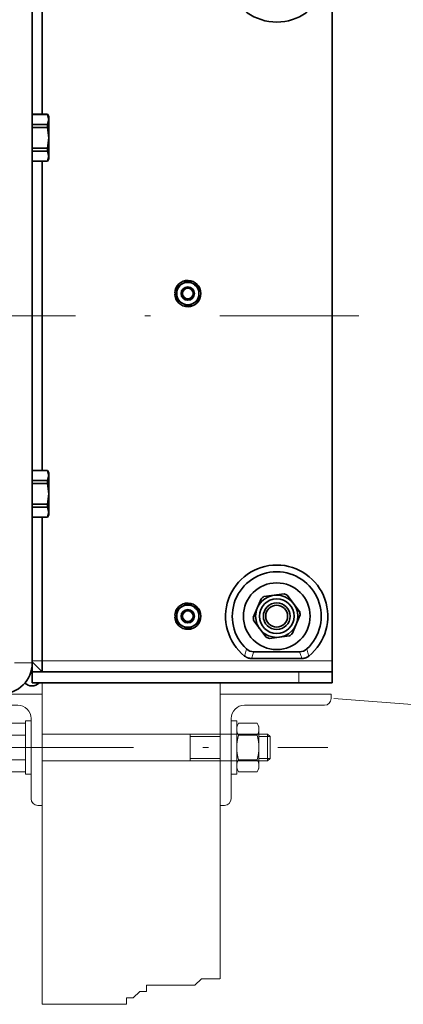
# Model space of a CAD drawing. Units: millimetres. Extents: x 0 to 210, y 0 to 297.
# Drawn here: x 134 to 141, y 64 to 82 of the extents above; entities that cross this region are included whole.
import ezdxf

# ---------------------------------------------------------------- set-up
doc = ezdxf.new("R2010")
doc.units = ezdxf.units.MM
doc.header["$LTSCALE"] = 5
doc.linetypes.add('AUSGEZOGEN', pattern=[0])
doc.linetypes.add('DASHDOT', pattern=[1, 0.5, -0.25, 0, -0.25])
for name, color, linetype, true_color in [('Layer0', 96, 'Continuous', 0x008000), ('Layer11', 56, 'Continuous', 0x808000), ('Layer2', 56, 'Continuous', 0x808000), ('Layer7', 56, 'Continuous', 0x808000)]:
    doc.layers.add(name, color=color, linetype=linetype, true_color=true_color)
doc.layers.add('Layer1', color=7, linetype='Continuous')
doc.layers.add('Layer10', color=7, linetype='Continuous')

# ---------------------------------------------------------------- blocks, each defined once
blk = doc.blocks.new('TEMPFILE_nNn012')
at = {"layer": 'Layer1', "color": 7, "linetype": 'AUSGEZOGEN', "lineweight": 18}
for p, q in [((139.72, 69.838), (137.72, 69.838)), ((139.72, 69.758), (139.72, 69.838)), ((138.16, 69.638), (139.6, 69.638)), ((137.92, 67.958), (137.92, 69.398)), ((137.72, 67.838), (137.8, 67.838))]:
    blk.add_line(p, q, dxfattribs=at)
for centre, radius, start, end in [((139.6, 69.758), 0.12, 270, 360), ((138.16, 69.398), 0.24, 90, 180), ((137.8, 67.958), 0.12, 270, 360)]:
    blk.add_arc(centre, radius, start, end, dxfattribs=at)
blk = doc.blocks.new('TEMPFILE_001_nNn013')
at = {"layer": 'Layer1', "color": 7, "linetype": 'AUSGEZOGEN', "lineweight": 18}
for p, q in [((132.52, 69.758), (132.52, 69.838)), ((132.52, 69.838), (134.52, 69.838)), ((134.08, 69.638), (132.64, 69.638)), ((134.32, 67.958), (134.32, 69.398)), ((134.52, 67.838), (134.44, 67.838))]:
    blk.add_line(p, q, dxfattribs=at)
for centre, radius, start, end in [((132.64, 69.758), 0.12, 180, 270), ((134.08, 69.398), 0.24, 0, 90), ((134.44, 67.958), 0.12, 180, 270)]:
    blk.add_arc(centre, radius, start, end, dxfattribs=at)
blk = doc.blocks.new('RH_nNn014')
at = {"layer": 'Layer1', "color": 7, "linetype": 'AUSGEZOGEN', "lineweight": 18}
for p, q in [((133.9, 69.258), (133.934, 69.317)), ((133.9, 68.498), (133.9, 69.258)), ((133.934, 69.317), (134.22, 69.317)), ((134.22, 68.398), (134.22, 69.358)), ((134.22, 69.358), (134.32, 69.358)), ((137.92, 69.358), (138.02, 69.358)), ((138.02, 68.398), (138.02, 69.358)), ((138.02, 69.258), (138.054, 69.317)), ((138.054, 69.317), (138.386, 69.317)), ((138.386, 69.317), (138.42, 69.258)), ((138.42, 69.258), (138.42, 68.498)), ((133.934, 69.097), (134.22, 69.097)), ((134.52, 69.118), (138.52, 69.118)), ((137.18, 69.118), (137.18, 68.638)), ((138.054, 69.097), (138.386, 69.097)), ((138.42, 69.118), (138.577, 69.118)), ((138.577, 69.118), (138.577, 68.638)), ((138.62, 69.075), (138.577, 69.118)), ((138.62, 68.681), (138.62, 69.075)), ((138.577, 68.638), (138.62, 68.681)), ((133.934, 68.439), (133.9, 68.498)), ((133.934, 68.658), (134.22, 68.658)), ((134.52, 68.638), (138.52, 68.638)), ((138.054, 68.439), (138.02, 68.498)), ((138.054, 68.658), (138.386, 68.658)), ((138.42, 68.498), (138.386, 68.439)), ((138.42, 68.638), (138.577, 68.638)), ((133.934, 68.439), (134.22, 68.439)), ((134.32, 68.398), (134.22, 68.398)), ((138.02, 68.398), (137.92, 68.398)), ((138.054, 68.439), (138.386, 68.439))]:
    blk.add_line(p, q, dxfattribs=at)
at = {"layer": 'Layer1', "color": 136, "linetype": 'AUSGEZOGEN', "lineweight": 18, "true_color": 0x008080}
for p, q in [((137.18, 69.075), (137.72, 69.075)), ((138.42, 69.075), (138.62, 69.075)), ((137.18, 68.681), (137.72, 68.681)), ((138.42, 68.681), (138.62, 68.681))]:
    blk.add_line(p, q, dxfattribs=at)
at = {"layer": 'Layer1', "color": 7, "linetype": 'AUSGEZOGEN', "lineweight": 18}
for centre, radius, start, end in [((134.094, 69.207), 0.194, 145.6158, 214.3842), ((138.214, 69.207), 0.194, 145.6158, 214.3842), ((138.226, 69.207), 0.194, 325.6157, 34.3842), ((134.626, 68.878), 0.726, 162.412, 197.5879), ((138.746, 68.878), 0.726, 162.412, 197.5879), ((137.694, 68.878), 0.726, 342.4121, 17.588), ((134.094, 68.549), 0.194, 145.6158, 214.3842), ((138.214, 68.549), 0.194, 145.6158, 214.3842), ((138.226, 68.549), 0.194, 325.6157, 34.3842)]:
    blk.add_arc(centre, radius, start, end, dxfattribs=at)
at = {"layer": 'Layer7', "color": 1, "linetype": 'DASHDOT', "lineweight": 18, "true_color": 0xff0000}
blk.add_line((133.66, 68.878), (139.66, 68.878), dxfattribs=at)
blk = doc.blocks.new('TRE50-3_PL12_M2_80_SAL_nNn074')
at = {"layer": 'Layer1', "color": 56, "linetype": 'AUSGEZOGEN', "lineweight": 35, "true_color": 0x808000}
for p, q in [((134.34, 70.038), (134.34, 84.238)), ((139.74, 84.038), (139.74, 70.038)), ((134.52, 83.838), (134.52, 80.26)), ((134.616, 80.26), (134.34, 80.26)), ((134.34, 80.259), (134.616, 80.259)), ((134.64, 80.218), (134.616, 80.26)), ((134.616, 80.259), (134.616, 80.26)), ((134.64, 80.167), (134.616, 80.259)), ((134.64, 79.458), (134.64, 80.218)), ((134.34, 80.075), (134.616, 80.075)), ((134.34, 80.021), (134.616, 80.021)), ((134.616, 80.075), (134.64, 80.167)), ((134.616, 80.021), (134.616, 80.075)), ((134.64, 79.838), (134.616, 80.021)), ((134.616, 79.654), (134.64, 79.838)), ((134.34, 79.654), (134.616, 79.654)), ((134.616, 79.6), (134.616, 79.654)), ((134.34, 79.6), (134.616, 79.6)), ((134.64, 79.509), (134.616, 79.6)), ((134.616, 79.417), (134.64, 79.509)), ((134.616, 79.417), (134.34, 79.417)), ((134.34, 79.416), (134.616, 79.416)), ((134.52, 73.86), (134.52, 79.416)), ((134.616, 79.416), (134.64, 79.458)), ((134.616, 79.416), (134.616, 79.417)), ((136.959, 77.164), (137.122, 77.258)), ((137.159, 77.258), (137.322, 77.164)), ((136.904, 77.047), (136.94, 77.047)), ((136.94, 77.029), (136.904, 77.029)), ((136.94, 76.944), (136.94, 77.132)), ((137.34, 76.943), (137.34, 77.132)), ((136.959, 76.912), (137.121, 76.818)), ((137.158, 76.818), (137.321, 76.911)), ((134.616, 73.86), (134.34, 73.86)), ((134.34, 73.859), (134.616, 73.859)), ((134.64, 73.818), (134.616, 73.86)), ((134.616, 73.859), (134.616, 73.86)), ((134.64, 73.767), (134.616, 73.859)), ((134.64, 73.058), (134.64, 73.818)), ((134.34, 73.675), (134.616, 73.675)), ((134.616, 73.675), (134.64, 73.767)), ((134.616, 73.621), (134.616, 73.675)), ((134.34, 73.621), (134.616, 73.621)), ((134.64, 73.438), (134.616, 73.621)), ((134.616, 73.254), (134.64, 73.438)), ((134.34, 73.254), (134.616, 73.254)), ((134.34, 73.2), (134.616, 73.2)), ((134.616, 73.2), (134.616, 73.254)), ((134.64, 73.109), (134.616, 73.2)), ((134.616, 73.017), (134.64, 73.109)), ((134.616, 73.017), (134.34, 73.017)), ((134.34, 73.016), (134.616, 73.016)), ((134.52, 70.238), (134.52, 73.016)), ((134.616, 73.016), (134.64, 73.058)), ((134.616, 73.016), (134.616, 73.017)), ((138.459, 71.553), (138.319, 71.214)), ((138.509, 71.591), (138.873, 71.638)), ((139.153, 71.323), (138.93, 71.615)), ((136.94, 71.144), (136.94, 71.332)), ((136.959, 71.364), (137.122, 71.458)), ((137.159, 71.458), (137.322, 71.364)), ((137.34, 71.143), (137.34, 71.332)), ((136.904, 71.247), (136.94, 71.247)), ((136.94, 71.229), (136.904, 71.229)), ((138.327, 71.152), (138.55, 70.861)), ((139.161, 71.262), (139.021, 70.923)), ((136.959, 71.112), (137.121, 71.018)), ((137.158, 71.018), (137.321, 71.111)), ((138.972, 70.885), (138.608, 70.837)), ((138.287, 70.478), (139.193, 70.478)), ((139.148, 70.598), (138.332, 70.598)), ((134.52, 70.238), (134.34, 70.418)), ((134.34, 70.238), (139.74, 70.238)), ((134.34, 70.038), (139.74, 70.038))]:
    blk.add_line(p, q, dxfattribs=at)
for points in [[(138.287, 70.478), (138.27, 70.479), (138.262, 70.48), (138.253, 70.481), (138.245, 70.483), (138.241, 70.483), (138.237, 70.484), (138.233, 70.485), (138.229, 70.486), (138.225, 70.487), (138.221, 70.489), (138.217, 70.49), (138.214, 70.492), (138.21, 70.493), (138.206, 70.495), (138.202, 70.497), (138.199, 70.499), (138.191, 70.503), (138.184, 70.508), (138.177, 70.512), (138.163, 70.522)], [(139.318, 70.522), (139.304, 70.512), (139.297, 70.508), (139.289, 70.503), (139.282, 70.499), (139.279, 70.497), (139.275, 70.495), (139.271, 70.494), (139.267, 70.492), (139.264, 70.49), (139.26, 70.489), (139.256, 70.488), (139.252, 70.486), (139.248, 70.485), (139.244, 70.484), (139.24, 70.484), (139.236, 70.483), (139.227, 70.481), (139.219, 70.48), (139.21, 70.479), (139.193, 70.478)]]:
    blk.add_lwpolyline(points, dxfattribs=at)
for centre, radius in [((137.14, 77.038), 0.2), ((137.14, 77.038), 0.12), ((137.14, 77.038), 0.12), ((137.14, 77.038), 0.0955), ((138.74, 71.238), 0.6), ((138.74, 71.238), 0.38), ((138.74, 71.238), 0.312), ((137.14, 71.238), 0.2), ((137.14, 71.238), 0.12), ((137.14, 71.238), 0.12), ((137.14, 71.238), 0.0955), ((138.74, 71.238), 0.24), ((138.74, 71.238), 0.197)]:
    blk.add_circle(centre, radius, dxfattribs=at)
for centre, radius, start, end in [((138.74, 82.838), 0.92, 128.886, 51.114), ((137.14, 77.038), 0.236, 182.2191, 177.6342), ((137.14, 77.038), 0.221, 85.1064, 94.7469), ((137.14, 77.038), 0.221, 145.1064, 154.7469), ((137.14, 77.038), 0.221, 25.1064, 34.7469), ((137.14, 77.038), 0.221, 205.1064, 214.7469), ((137.14, 77.038), 0.221, 265.1064, 274.7469), ((137.14, 77.038), 0.221, 325.1064, 334.7469), ((138.74, 71.238), 0.92, 308.886, 231.114), ((138.74, 71.238), 0.8, 312.8334, 227.1666), ((138.74, 71.238), 0.422, 123.2569, 131.6978), ((138.74, 71.238), 0.422, 63.2569, 71.6978), ((137.14, 71.238), 0.236, 182.2191, 177.6342), ((137.14, 71.238), 0.221, 145.1064, 154.7469), ((137.14, 71.238), 0.221, 85.1064, 94.7469), ((137.14, 71.238), 0.221, 25.1064, 34.7469), ((138.74, 71.238), 0.422, 183.2569, 191.6978), ((138.74, 71.238), 0.422, 3.2569, 11.6978), ((137.14, 71.238), 0.221, 205.1064, 214.7469), ((137.14, 71.238), 0.221, 265.1064, 274.7469), ((137.14, 71.238), 0.221, 325.1064, 334.7469), ((138.74, 71.238), 0.422, 243.2569, 251.6978), ((138.74, 71.238), 0.422, 303.2569, 311.6978), ((138.332, 70.798), 0.2, 227.1666, 270), ((139.148, 70.798), 0.2, 270, 312.8334), ((133.78, 70.398), 0.56, 270, 0), ((134.335, 70.163), 0.178, 225, 315)]:
    blk.add_arc(centre, radius, start, end, dxfattribs=at)
at = {"layer": 'Layer2', "color": 56, "linetype": 'AUSGEZOGEN', "lineweight": 18, "true_color": 0x808000}
for p, q in [((134.02, 70.398), (134.34, 70.398)), ((134.34, 70.438), (139.74, 70.438)), ((139.14, 70.238), (139.14, 70.038))]:
    blk.add_line(p, q, dxfattribs=at)
for points in [[(138.163, 70.522), (138.178, 70.58), (138.197, 70.65)], [(139.283, 70.65), (139.302, 70.58), (139.318, 70.522)], [(138.331, 70.598), (138.319, 70.565), (138.313, 70.549), (138.307, 70.532), (138.297, 70.505), (138.287, 70.478)], [(139.193, 70.478), (139.184, 70.505), (139.174, 70.532), (139.168, 70.549), (139.161, 70.565), (139.149, 70.598)]]:
    blk.add_lwpolyline(points, dxfattribs=at)
at = {"layer": 'Layer7', "color": 56, "linetype": 'DASHDOT', "lineweight": 18, "true_color": 0x808000}
blk.add_line((140.217, 76.638), (100.241, 76.638), dxfattribs=at)

msp = doc.modelspace()

# ---------------------------------------------------------------- linework, layer by layer
at = {"layer": 'Layer0', "color": 96, "linetype": 'AUSGEZOGEN', "lineweight": 18, "true_color": 0x008000}
msp.add_line((139.76858, 69.76117), (145.13953, 69.34979), dxfattribs=at)
at = {"layer": 'Layer1', "color": 7, "linetype": 'AUSGEZOGEN', "lineweight": 18}
msp.add_line((134.5201, 70.03774), (134.5201, 64.26147), dxfattribs=at)
at = {"layer": 'Layer10', "color": 7, "linetype": 'AUSGEZOGEN', "lineweight": 18}
msp.add_line((137.7201, 70.03774), (137.7201, 64.72143), dxfattribs=at)
at = {"layer": 'Layer11', "color": 136, "linetype": 'AUSGEZOGEN', "lineweight": 18, "true_color": 0x008080}
msp.add_lwpolyline([(134.5201, 64.26147), (134.80916, 64.26147), (134.92732, 64.26147), (135.04647, 64.26147), (135.56502, 64.26147), (135.28318, 64.26147), (135.40232, 64.26147), (135.52049, 64.26147), (136.03953, 64.26147), (136.03953, 64.37671), (136.1577, 64.37671), (136.27586, 64.49096), (136.395, 64.49096), (136.395, 64.6062), (136.51316, 64.6062), (137.03187, 64.6062), (137.26917, 64.6062), (137.38831, 64.72143), (137.50648, 64.72143), (137.62562, 64.72143), (137.71937, 64.72143)], dxfattribs=at)

# ---------------------------------------------------------------- block references
for name in ['TRE50-3_PL12_M2_80_SAL_nNn074', 'TEMPFILE_001_nNn013', 'TEMPFILE_nNn012', 'RH_nNn014']:
    msp.add_blockref(name, (0, 0))

doc.saveas('drawing.dxf')
